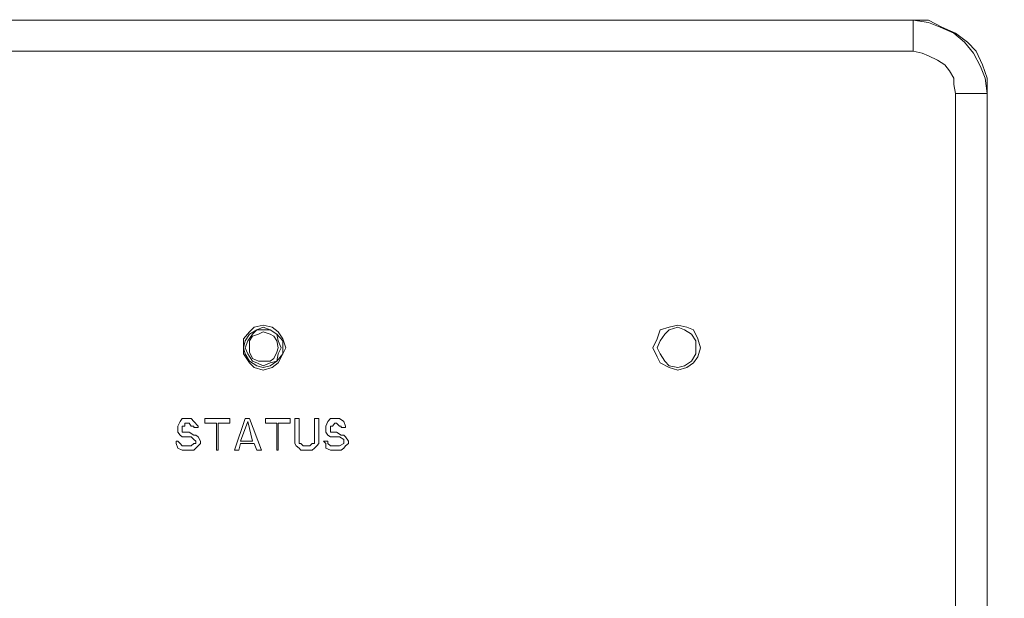
# Model space of a CAD drawing. Units: millimetres. Extents: x 28.4 to 60, y 12.6 to 67.5.
# Drawn here: x 54.1 to 55.8, y 64.3 to 65.3 of the extents above; entities that cross this region are included whole.
import ezdxf

# ---------------------------------------------------------------- set-up
doc = ezdxf.new("R2010")
doc.units = ezdxf.units.MM
doc.header["$MEASUREMENT"] = 0
doc.layers.add('layer 1', color=7, linetype='Continuous')

msp = doc.modelspace()

# ---------------------------------------------------------------- linework, layer by layer
at = {"layer": 'layer 1', "lineweight": 9}
for points, knots in [([(45.768, 44.0891), (45.768, 44.0891), (45.7602, 44.0934), (45.7602, 44.0934), (45.7602, 44.0934), (45.7602, 44.0969), (45.7602, 44.0969), (45.7602, 44.0969), (45.7865, 44.0664), (45.7865, 44.0664), (45.7865, 44.0664), (45.7865, 67.5054), (45.7865, 67.5054), (45.7865, 67.5054), (59.983, 67.5054), (59.983, 67.5054), (59.983, 67.5054), (60.0142, 67.4742), (60.0142, 67.4742), (60.0142, 67.4742), (59.983, 67.4742), (59.983, 67.4742)], [0, 0, 0, 0, 0.142857, 0.142857, 0.142857, 0.285714, 0.285714, 0.285714, 0.428571, 0.428571, 0.428571, 0.571429, 0.571429, 0.571429, 0.714286, 0.714286, 0.714286, 0.857143, 0.857143, 0.857143, 1, 1, 1, 1]), ([(60.0142, 67.0977), (60.0142, 67.0977), (60.0377, 67.0977), (60.0377, 67.0977), (60.0377, 67.0977), (60.0377, 44.0969), (60.0377, 44.0969), (60.0377, 44.0969), (45.7368, 44.0969), (45.7368, 44.0969), (45.7368, 44.0969), (45.7403, 44.0856), (45.7403, 44.0856), (45.7403, 44.0856), (45.7446, 44.0778), (45.7446, 44.0778), (45.7446, 44.0778), (45.7552, 44.07), (45.7552, 44.07), (45.7552, 44.07), (45.768, 44.0664), (45.768, 44.0664), (45.768, 44.0664), (60.0064, 44.0664), (60.0064, 44.0664), (60.0064, 44.0664), (60.0064, 44.0891), (60.0064, 44.0891), (60.0064, 44.0891), (59.983, 44.0891), (59.983, 44.0891)], [0, 0, 0, 0, 0.1, 0.1, 0.1, 0.2, 0.2, 0.2, 0.3, 0.3, 0.3, 0.4, 0.4, 0.4, 0.5, 0.5, 0.5, 0.6, 0.6, 0.6, 0.7, 0.7, 0.7, 0.8, 0.8, 0.8, 0.9, 0.9, 0.9, 1, 1, 1, 1]), ([(55.752, 61.2232), (55.752, 61.2232), (55.752, 65.2014), (55.752, 65.2014), (55.752, 65.2014), (55.752, 65.1985), (55.752, 65.1985), (55.752, 65.1985), (55.7485, 65.2248), (55.7485, 65.2248), (55.7485, 65.2248), (55.7406, 65.2454), (55.7406, 65.2454), (55.7406, 65.2454), (55.7286, 65.2681), (55.7286, 65.2681), (55.7286, 65.2681), (55.7129, 65.2873), (55.7129, 65.2873), (55.7129, 65.2873), (55.6945, 65.3029), (55.6945, 65.3029), (55.6945, 65.3029), (55.671, 65.3136), (55.671, 65.3136), (55.671, 65.3136), (55.6504, 65.3214), (55.6504, 65.3214), (55.6504, 65.3214), (55.6242, 65.3256), (55.6242, 65.3256), (55.6242, 65.3256), (55.6242, 65.2717), (55.6242, 65.2717), (55.6242, 65.2717), (50.1503, 65.2717), (50.1503, 65.2717), (50.1503, 65.2717), (50.1503, 65.3256), (50.1503, 65.3256), (50.1503, 65.3256), (50.124, 65.3214), (50.124, 65.3214), (50.124, 65.3214), (50.1005, 65.3136), (50.1005, 65.3136), (50.1005, 65.3136), (50.0771, 65.3029), (50.0771, 65.3029), (50.0771, 65.3029), (50.0615, 65.2873), (50.0615, 65.2873), (50.0615, 65.2873), (50.0459, 65.2681), (50.0459, 65.2681), (50.0459, 65.2681), (50.0338, 65.2454), (50.0338, 65.2454), (50.0338, 65.2454), (50.026, 65.2248), (50.026, 65.2248), (50.026, 65.2248), (50.026, 65.1985), (50.026, 65.1985), (50.026, 65.1985), (50.026, 61.2232), (50.026, 61.2232), (50.026, 61.2232), (50.0771, 61.2232), (50.0771, 61.2232), (50.0771, 61.2232), (50.0771, 65.1985), (50.0771, 65.1985)], [0, 0, 0, 0, 0.041667, 0.041667, 0.041667, 0.083333, 0.083333, 0.083333, 0.125, 0.125, 0.125, 0.166667, 0.166667, 0.166667, 0.208333, 0.208333, 0.208333, 0.25, 0.25, 0.25, 0.291667, 0.291667, 0.291667, 0.333333, 0.333333, 0.333333, 0.375, 0.375, 0.375, 0.416667, 0.416667, 0.416667, 0.458333, 0.458333, 0.458333, 0.5, 0.5, 0.5, 0.541667, 0.541667, 0.541667, 0.583333, 0.583333, 0.583333, 0.625, 0.625, 0.625, 0.666667, 0.666667, 0.666667, 0.708333, 0.708333, 0.708333, 0.75, 0.75, 0.75, 0.791667, 0.791667, 0.791667, 0.833333, 0.833333, 0.833333, 0.875, 0.875, 0.875, 0.916667, 0.916667, 0.916667, 0.958333, 0.958333, 0.958333, 1, 1, 1, 1]), ([(55.6277, 65.3256), (55.6277, 65.3256), (50.1474, 65.3256), (50.1474, 65.3256), (50.1474, 65.3256), (50.1503, 65.3256), (50.1503, 65.3256), (50.1503, 65.3256), (55.6242, 65.3256), (55.6242, 65.3256), (55.6242, 65.3256), (55.6277, 65.3256), (55.6277, 65.3256)], [0, 0, 0, 0, 0.25, 0.25, 0.25, 0.5, 0.5, 0.5, 0.75, 0.75, 0.75, 1, 1, 1, 1]), ([(55.752, 65.2014), (55.752, 65.2014), (55.752, 65.2248), (55.752, 65.2248), (55.752, 65.2248), (55.7442, 65.2482), (55.7442, 65.2482), (55.7442, 65.2482), (55.7328, 65.2717), (55.7328, 65.2717), (55.7328, 65.2717), (55.7179, 65.2873), (55.7179, 65.2873), (55.7179, 65.2873), (55.6973, 65.3029), (55.6973, 65.3029), (55.6973, 65.3029), (55.6739, 65.3136), (55.6739, 65.3136), (55.6739, 65.3136), (55.6504, 65.3256), (55.6504, 65.3256), (55.6504, 65.3256), (55.6277, 65.3256), (55.6277, 65.3256)], [0, 0, 0, 0, 0.125, 0.125, 0.125, 0.25, 0.25, 0.25, 0.375, 0.375, 0.375, 0.5, 0.5, 0.5, 0.625, 0.625, 0.625, 0.75, 0.75, 0.75, 0.875, 0.875, 0.875, 1, 1, 1, 1]), ([(50.1503, 65.2717), (50.1503, 65.2717), (50.1346, 65.2681), (50.1346, 65.2681), (50.1346, 65.2681), (50.119, 65.2639), (50.119, 65.2639), (50.119, 65.2639), (50.1084, 65.256), (50.1084, 65.256), (50.1084, 65.256), (50.1005, 65.2482), (50.1005, 65.2482), (50.1005, 65.2482), (50.0878, 65.2376), (50.0878, 65.2376), (50.0878, 65.2376), (50.0849, 65.2248), (50.0849, 65.2248), (50.0849, 65.2248), (50.0771, 65.2141), (50.0771, 65.2141), (50.0771, 65.2141), (50.0771, 65.1985), (50.0771, 65.1985), (50.0771, 65.1985), (50.026, 65.1985), (50.026, 65.1985), (50.026, 65.1985), (50.0224, 65.2014), (50.0224, 65.2014), (50.0224, 65.2014), (50.0224, 61.2232), (50.0224, 61.2232), (50.0224, 61.2232), (50.026, 61.2232), (50.026, 61.2232), (50.026, 61.2232), (50.026, 61.1998), (50.026, 61.1998), (50.026, 61.1998), (50.0338, 61.1735), (50.0338, 61.1735), (50.0338, 61.1735), (50.0459, 61.1536), (50.0459, 61.1536), (50.0459, 61.1536), (50.0615, 61.1345), (50.0615, 61.1345), (50.0615, 61.1345), (50.0771, 61.1188), (50.0771, 61.1188), (50.0771, 61.1188), (50.1005, 61.1068), (50.1005, 61.1068), (50.1005, 61.1068), (50.124, 61.0989), (50.124, 61.0989), (50.124, 61.0989), (50.1503, 61.0989), (50.1503, 61.0989), (50.1503, 61.0989), (55.6242, 61.0989), (55.6242, 61.0989), (55.6242, 61.0989), (55.6242, 61.1536), (55.6242, 61.1536), (55.6242, 61.1536), (50.1503, 61.1536), (50.1503, 61.1536), (50.1503, 61.1536), (50.1503, 61.0989), (50.1503, 61.0989), (50.1503, 61.0989), (50.1474, 61.0961), (50.1474, 61.0961), (50.1474, 61.0961), (50.124, 61.0989), (50.124, 61.0989), (50.124, 61.0989), (50.1005, 61.1068), (50.1005, 61.1068), (50.1005, 61.1068), (50.0771, 61.1146), (50.0771, 61.1146), (50.0771, 61.1146), (50.0572, 61.1302), (50.0572, 61.1302), (50.0572, 61.1302), (50.0416, 61.1536), (50.0416, 61.1536), (50.0416, 61.1536), (50.0302, 61.1735), (50.0302, 61.1735), (50.0302, 61.1735), (50.026, 61.197), (50.026, 61.197), (50.026, 61.197), (50.0224, 61.2232), (50.0224, 61.2232)], [0, 0, 0, 0, 0.030303, 0.030303, 0.030303, 0.060606, 0.060606, 0.060606, 0.090909, 0.090909, 0.090909, 0.121212, 0.121212, 0.121212, 0.151515, 0.151515, 0.151515, 0.181818, 0.181818, 0.181818, 0.212121, 0.212121, 0.212121, 0.242424, 0.242424, 0.242424, 0.272727, 0.272727, 0.272727, 0.30303, 0.30303, 0.30303, 0.333333, 0.333333, 0.333333, 0.363636, 0.363636, 0.363636, 0.393939, 0.393939, 0.393939, 0.424242, 0.424242, 0.424242, 0.454545, 0.454545, 0.454545, 0.484848, 0.484848, 0.484848, 0.515152, 0.515152, 0.515152, 0.545455, 0.545455, 0.545455, 0.575758, 0.575758, 0.575758, 0.606061, 0.606061, 0.606061, 0.636364, 0.636364, 0.636364, 0.666667, 0.666667, 0.666667, 0.69697, 0.69697, 0.69697, 0.727273, 0.727273, 0.727273, 0.757576, 0.757576, 0.757576, 0.787879, 0.787879, 0.787879, 0.818182, 0.818182, 0.818182, 0.848485, 0.848485, 0.848485, 0.878788, 0.878788, 0.878788, 0.909091, 0.909091, 0.909091, 0.939394, 0.939394, 0.939394, 0.969697, 0.969697, 0.969697, 1, 1, 1, 1]), ([(55.6973, 65.1985), (55.6973, 65.1985), (55.6945, 65.2141), (55.6945, 65.2141), (55.6945, 65.2141), (55.6945, 65.2248), (55.6945, 65.2248), (55.6945, 65.2248), (55.6867, 65.2376), (55.6867, 65.2376), (55.6867, 65.2376), (55.6789, 65.2482), (55.6789, 65.2482), (55.6789, 65.2482), (55.6661, 65.256), (55.6661, 65.256), (55.6661, 65.256), (55.6504, 65.2639), (55.6504, 65.2639), (55.6504, 65.2639), (55.6398, 65.2681), (55.6398, 65.2681), (55.6398, 65.2681), (55.6242, 65.2717), (55.6242, 65.2717)], [0, 0, 0, 0, 0.125, 0.125, 0.125, 0.25, 0.25, 0.25, 0.375, 0.375, 0.375, 0.5, 0.5, 0.5, 0.625, 0.625, 0.625, 0.75, 0.75, 0.75, 0.875, 0.875, 0.875, 1, 1, 1, 1]), ([(55.6973, 65.1985), (55.6973, 65.1985), (55.752, 65.1985), (55.752, 65.1985), (55.752, 65.1985), (55.752, 61.2232), (55.752, 61.2232), (55.752, 61.2232), (55.6973, 61.2232), (55.6973, 61.2232), (55.6973, 61.2232), (55.6973, 65.1985), (55.6973, 65.1985)], [0, 0, 0, 0, 0.25, 0.25, 0.25, 0.5, 0.5, 0.5, 0.75, 0.75, 0.75, 1, 1, 1, 1]), ([(54.5375, 64.7582), (54.5375, 64.7582), (54.5325, 64.7738), (54.5325, 64.7738), (54.5325, 64.7738), (54.5247, 64.7859), (54.5247, 64.7859), (54.5247, 64.7859), (54.514, 64.7937), (54.514, 64.7937), (54.514, 64.7937), (54.4984, 64.7972), (54.4984, 64.7972), (54.4984, 64.7972), (54.4828, 64.7937), (54.4828, 64.7937), (54.4828, 64.7937), (54.475, 64.7859), (54.475, 64.7859), (54.475, 64.7859), (54.4643, 64.7738), (54.4643, 64.7738), (54.4643, 64.7738), (54.4643, 64.7582), (54.4643, 64.7582), (54.4643, 64.7582), (54.4643, 64.7475), (54.4643, 64.7475), (54.4643, 64.7475), (54.475, 64.7319), (54.475, 64.7319), (54.475, 64.7319), (54.4828, 64.7241), (54.4828, 64.7241), (54.4828, 64.7241), (54.4984, 64.7191), (54.4984, 64.7191), (54.4984, 64.7191), (54.514, 64.7241), (54.514, 64.7241), (54.514, 64.7241), (54.5247, 64.7319), (54.5247, 64.7319), (54.5247, 64.7319), (54.5325, 64.7475), (54.5325, 64.7475), (54.5325, 64.7475), (54.5375, 64.7582), (54.5375, 64.7582)], [0, 0, 0, 0, 0.0625, 0.0625, 0.0625, 0.125, 0.125, 0.125, 0.1875, 0.1875, 0.1875, 0.25, 0.25, 0.25, 0.3125, 0.3125, 0.3125, 0.375, 0.375, 0.375, 0.4375, 0.4375, 0.4375, 0.5, 0.5, 0.5, 0.5625, 0.5625, 0.5625, 0.625, 0.625, 0.625, 0.6875, 0.6875, 0.6875, 0.75, 0.75, 0.75, 0.8125, 0.8125, 0.8125, 0.875, 0.875, 0.875, 0.9375, 0.9375, 0.9375, 1, 1, 1, 1]), ([(54.5325, 64.7582), (54.5325, 64.7582), (54.5325, 64.7702), (54.5325, 64.7702), (54.5325, 64.7702), (54.5219, 64.7816), (54.5219, 64.7816), (54.5219, 64.7816), (54.5105, 64.7894), (54.5105, 64.7894), (54.5105, 64.7894), (54.4984, 64.7937), (54.4984, 64.7937), (54.4984, 64.7937), (54.4878, 64.7894), (54.4878, 64.7894), (54.4878, 64.7894), (54.475, 64.7816), (54.475, 64.7816), (54.475, 64.7816), (54.4672, 64.7702), (54.4672, 64.7702), (54.4672, 64.7702), (54.4643, 64.7582), (54.4643, 64.7582), (54.4643, 64.7582), (54.4672, 64.7475), (54.4672, 64.7475), (54.4672, 64.7475), (54.475, 64.7347), (54.475, 64.7347), (54.475, 64.7347), (54.4878, 64.7269), (54.4878, 64.7269), (54.4878, 64.7269), (54.4984, 64.7241), (54.4984, 64.7241), (54.4984, 64.7241), (54.5105, 64.7269), (54.5105, 64.7269), (54.5105, 64.7269), (54.5219, 64.7347), (54.5219, 64.7347), (54.5219, 64.7347), (54.5325, 64.7475), (54.5325, 64.7475), (54.5325, 64.7475), (54.5325, 64.7582), (54.5325, 64.7582)], [0, 0, 0, 0, 0.0625, 0.0625, 0.0625, 0.125, 0.125, 0.125, 0.1875, 0.1875, 0.1875, 0.25, 0.25, 0.25, 0.3125, 0.3125, 0.3125, 0.375, 0.375, 0.375, 0.4375, 0.4375, 0.4375, 0.5, 0.5, 0.5, 0.5625, 0.5625, 0.5625, 0.625, 0.625, 0.625, 0.6875, 0.6875, 0.6875, 0.75, 0.75, 0.75, 0.8125, 0.8125, 0.8125, 0.875, 0.875, 0.875, 0.9375, 0.9375, 0.9375, 1, 1, 1, 1]), ([(54.5297, 64.7582), (54.5297, 64.7582), (54.5247, 64.7702), (54.5247, 64.7702), (54.5247, 64.7702), (54.5219, 64.7816), (54.5219, 64.7816), (54.5219, 64.7816), (54.5105, 64.7894), (54.5105, 64.7894), (54.5105, 64.7894), (54.4984, 64.7894), (54.4984, 64.7894), (54.4984, 64.7894), (54.4878, 64.7894), (54.4878, 64.7894), (54.4878, 64.7894), (54.48, 64.7816), (54.48, 64.7816), (54.48, 64.7816), (54.4721, 64.7702), (54.4721, 64.7702), (54.4721, 64.7702), (54.4672, 64.7582), (54.4672, 64.7582), (54.4672, 64.7582), (54.4721, 64.7475), (54.4721, 64.7475), (54.4721, 64.7475), (54.48, 64.7347), (54.48, 64.7347), (54.48, 64.7347), (54.4878, 64.7319), (54.4878, 64.7319), (54.4878, 64.7319), (54.4984, 64.7269), (54.4984, 64.7269), (54.4984, 64.7269), (54.5105, 64.7319), (54.5105, 64.7319), (54.5105, 64.7319), (54.5219, 64.7347), (54.5219, 64.7347), (54.5219, 64.7347), (54.5247, 64.7475), (54.5247, 64.7475), (54.5247, 64.7475), (54.5297, 64.7582), (54.5297, 64.7582)], [0, 0, 0, 0, 0.0625, 0.0625, 0.0625, 0.125, 0.125, 0.125, 0.1875, 0.1875, 0.1875, 0.25, 0.25, 0.25, 0.3125, 0.3125, 0.3125, 0.375, 0.375, 0.375, 0.4375, 0.4375, 0.4375, 0.5, 0.5, 0.5, 0.5625, 0.5625, 0.5625, 0.625, 0.625, 0.625, 0.6875, 0.6875, 0.6875, 0.75, 0.75, 0.75, 0.8125, 0.8125, 0.8125, 0.875, 0.875, 0.875, 0.9375, 0.9375, 0.9375, 1, 1, 1, 1]), ([(55.2555, 64.7582), (55.2555, 64.7582), (55.2513, 64.7738), (55.2513, 64.7738), (55.2513, 64.7738), (55.2435, 64.7894), (55.2435, 64.7894), (55.2435, 64.7894), (55.2321, 64.7937), (55.2321, 64.7937), (55.2321, 64.7937), (55.2165, 64.7972), (55.2165, 64.7972), (55.2165, 64.7972), (55.2016, 64.7937), (55.2016, 64.7937), (55.2016, 64.7937), (55.1859, 64.7894), (55.1859, 64.7894), (55.1859, 64.7894), (55.181, 64.7738), (55.181, 64.7738), (55.181, 64.7738), (55.1732, 64.7582), (55.1732, 64.7582), (55.1732, 64.7582), (55.181, 64.7425), (55.181, 64.7425), (55.181, 64.7425), (55.1859, 64.7319), (55.1859, 64.7319), (55.1859, 64.7319), (55.2016, 64.7241), (55.2016, 64.7241), (55.2016, 64.7241), (55.2165, 64.7191), (55.2165, 64.7191), (55.2165, 64.7191), (55.2321, 64.7241), (55.2321, 64.7241), (55.2321, 64.7241), (55.2435, 64.7319), (55.2435, 64.7319), (55.2435, 64.7319), (55.2513, 64.7425), (55.2513, 64.7425), (55.2513, 64.7425), (55.2555, 64.7582), (55.2555, 64.7582)], [0, 0, 0, 0, 0.0625, 0.0625, 0.0625, 0.125, 0.125, 0.125, 0.1875, 0.1875, 0.1875, 0.25, 0.25, 0.25, 0.3125, 0.3125, 0.3125, 0.375, 0.375, 0.375, 0.4375, 0.4375, 0.4375, 0.5, 0.5, 0.5, 0.5625, 0.5625, 0.5625, 0.625, 0.625, 0.625, 0.6875, 0.6875, 0.6875, 0.75, 0.75, 0.75, 0.8125, 0.8125, 0.8125, 0.875, 0.875, 0.875, 0.9375, 0.9375, 0.9375, 1, 1, 1, 1]), ([(55.2477, 64.7582), (55.2477, 64.7582), (55.2477, 64.7702), (55.2477, 64.7702), (55.2477, 64.7702), (55.2399, 64.7816), (55.2399, 64.7816), (55.2399, 64.7816), (55.2278, 64.7894), (55.2278, 64.7894), (55.2278, 64.7894), (55.2165, 64.7937), (55.2165, 64.7937), (55.2165, 64.7937), (55.2016, 64.7894), (55.2016, 64.7894), (55.2016, 64.7894), (55.1938, 64.7816), (55.1938, 64.7816), (55.1938, 64.7816), (55.1859, 64.7702), (55.1859, 64.7702), (55.1859, 64.7702), (55.181, 64.7582), (55.181, 64.7582), (55.181, 64.7582), (55.1859, 64.7475), (55.1859, 64.7475), (55.1859, 64.7475), (55.1938, 64.7347), (55.1938, 64.7347), (55.1938, 64.7347), (55.2016, 64.7269), (55.2016, 64.7269), (55.2016, 64.7269), (55.2165, 64.7241), (55.2165, 64.7241), (55.2165, 64.7241), (55.2278, 64.7269), (55.2278, 64.7269), (55.2278, 64.7269), (55.2399, 64.7347), (55.2399, 64.7347), (55.2399, 64.7347), (55.2477, 64.7475), (55.2477, 64.7475), (55.2477, 64.7475), (55.2477, 64.7582), (55.2477, 64.7582)], [0, 0, 0, 0, 0.0625, 0.0625, 0.0625, 0.125, 0.125, 0.125, 0.1875, 0.1875, 0.1875, 0.25, 0.25, 0.25, 0.3125, 0.3125, 0.3125, 0.375, 0.375, 0.375, 0.4375, 0.4375, 0.4375, 0.5, 0.5, 0.5, 0.5625, 0.5625, 0.5625, 0.625, 0.625, 0.625, 0.6875, 0.6875, 0.6875, 0.75, 0.75, 0.75, 0.8125, 0.8125, 0.8125, 0.875, 0.875, 0.875, 0.9375, 0.9375, 0.9375, 1, 1, 1, 1]), ([(54.5247, 64.7582), (54.5247, 64.7582), (54.5219, 64.7702), (54.5219, 64.7702), (54.5219, 64.7702), (54.5169, 64.778), (54.5169, 64.778), (54.5169, 64.778), (54.5105, 64.7816), (54.5105, 64.7816), (54.5105, 64.7816), (54.4984, 64.7859), (54.4984, 64.7859), (54.4984, 64.7859), (54.4906, 64.7816), (54.4906, 64.7816), (54.4906, 64.7816), (54.48, 64.778), (54.48, 64.778), (54.48, 64.778), (54.475, 64.7702), (54.475, 64.7702), (54.475, 64.7702), (54.475, 64.7582), (54.475, 64.7582), (54.475, 64.7582), (54.475, 64.7503), (54.475, 64.7503), (54.475, 64.7503), (54.48, 64.7397), (54.48, 64.7397), (54.48, 64.7397), (54.4906, 64.7347), (54.4906, 64.7347), (54.4906, 64.7347), (54.4984, 64.7347), (54.4984, 64.7347), (54.4984, 64.7347), (54.5105, 64.7347), (54.5105, 64.7347), (54.5105, 64.7347), (54.5169, 64.7397), (54.5169, 64.7397), (54.5169, 64.7397), (54.5219, 64.7503), (54.5219, 64.7503), (54.5219, 64.7503), (54.5247, 64.7582), (54.5247, 64.7582)], [0, 0, 0, 0, 0.0625, 0.0625, 0.0625, 0.125, 0.125, 0.125, 0.1875, 0.1875, 0.1875, 0.25, 0.25, 0.25, 0.3125, 0.3125, 0.3125, 0.375, 0.375, 0.375, 0.4375, 0.4375, 0.4375, 0.5, 0.5, 0.5, 0.5625, 0.5625, 0.5625, 0.625, 0.625, 0.625, 0.6875, 0.6875, 0.6875, 0.75, 0.75, 0.75, 0.8125, 0.8125, 0.8125, 0.875, 0.875, 0.875, 0.9375, 0.9375, 0.9375, 1, 1, 1, 1]), ([(54.3741, 64.5884), (54.3741, 64.5884), (54.3706, 64.5884), (54.3706, 64.5884), (54.3706, 64.5884), (54.3628, 64.5884), (54.3628, 64.5884), (54.3628, 64.5884), (54.3585, 64.5884), (54.3585, 64.5884), (54.3585, 64.5884), (54.3549, 64.592), (54.3549, 64.592), (54.3549, 64.592), (54.3507, 64.5962), (54.3507, 64.5962), (54.3507, 64.5962), (54.3478, 64.5962), (54.3478, 64.5962), (54.3478, 64.5962), (54.3478, 64.592), (54.3478, 64.592), (54.3478, 64.592), (54.3507, 64.5841), (54.3507, 64.5841), (54.3507, 64.5841), (54.3585, 64.5806), (54.3585, 64.5806), (54.3585, 64.5806), (54.3628, 64.5806), (54.3628, 64.5806), (54.3628, 64.5806), (54.3706, 64.5806), (54.3706, 64.5806), (54.3706, 64.5806), (54.3784, 64.5806), (54.3784, 64.5806), (54.3784, 64.5806), (54.3819, 64.5841), (54.3819, 64.5841), (54.3819, 64.5841), (54.3862, 64.5884), (54.3862, 64.5884), (54.3862, 64.5884), (54.3898, 64.592), (54.3898, 64.592), (54.3898, 64.592), (54.3898, 64.5962), (54.3898, 64.5962), (54.3898, 64.5962), (54.3862, 64.604), (54.3862, 64.604), (54.3862, 64.604), (54.3819, 64.6069), (54.3819, 64.6069), (54.3819, 64.6069), (54.3784, 64.6069), (54.3784, 64.6069), (54.3784, 64.6069), (54.3706, 64.6118), (54.3706, 64.6118), (54.3706, 64.6118), (54.3628, 64.6118), (54.3628, 64.6118), (54.3628, 64.6118), (54.3585, 64.6118), (54.3585, 64.6118), (54.3585, 64.6118), (54.3585, 64.6197), (54.3585, 64.6197), (54.3585, 64.6197), (54.3585, 64.6225), (54.3585, 64.6225), (54.3585, 64.6225), (54.3628, 64.6225), (54.3628, 64.6225), (54.3628, 64.6225), (54.3628, 64.6275), (54.3628, 64.6275), (54.3628, 64.6275), (54.3706, 64.6275), (54.3706, 64.6275), (54.3706, 64.6275), (54.3741, 64.6225), (54.3741, 64.6225), (54.3741, 64.6225), (54.3784, 64.6225), (54.3784, 64.6225), (54.3784, 64.6225), (54.3784, 64.6197), (54.3784, 64.6197), (54.3784, 64.6197), (54.3862, 64.6197), (54.3862, 64.6197), (54.3862, 64.6197), (54.3862, 64.6225), (54.3862, 64.6225), (54.3862, 64.6225), (54.3784, 64.6303), (54.3784, 64.6303), (54.3784, 64.6303), (54.3741, 64.6353), (54.3741, 64.6353), (54.3741, 64.6353), (54.3706, 64.6353), (54.3706, 64.6353), (54.3706, 64.6353), (54.3628, 64.6353), (54.3628, 64.6353), (54.3628, 64.6353), (54.3585, 64.6353), (54.3585, 64.6353), (54.3585, 64.6353), (54.3549, 64.6303), (54.3549, 64.6303), (54.3549, 64.6303), (54.3507, 64.6225), (54.3507, 64.6225), (54.3507, 64.6225), (54.3507, 64.6197), (54.3507, 64.6197), (54.3507, 64.6197), (54.3507, 64.6147), (54.3507, 64.6147), (54.3507, 64.6147), (54.3507, 64.6118), (54.3507, 64.6118), (54.3507, 64.6118), (54.3549, 64.6069), (54.3549, 64.6069), (54.3549, 64.6069), (54.3585, 64.604), (54.3585, 64.604), (54.3585, 64.604), (54.3628, 64.604), (54.3628, 64.604), (54.3628, 64.604), (54.3706, 64.604), (54.3706, 64.604), (54.3706, 64.604), (54.3741, 64.604), (54.3741, 64.604), (54.3741, 64.604), (54.3784, 64.5991), (54.3784, 64.5991), (54.3784, 64.5991), (54.3819, 64.5962), (54.3819, 64.5962), (54.3819, 64.5962), (54.3819, 64.592), (54.3819, 64.592), (54.3819, 64.592), (54.3784, 64.592), (54.3784, 64.592), (54.3784, 64.592), (54.3741, 64.5884), (54.3741, 64.5884)], [0, 0, 0, 0, 0.019231, 0.019231, 0.019231, 0.038462, 0.038462, 0.038462, 0.057692, 0.057692, 0.057692, 0.076923, 0.076923, 0.076923, 0.096154, 0.096154, 0.096154, 0.115385, 0.115385, 0.115385, 0.134615, 0.134615, 0.134615, 0.153846, 0.153846, 0.153846, 0.173077, 0.173077, 0.173077, 0.192308, 0.192308, 0.192308, 0.211538, 0.211538, 0.211538, 0.230769, 0.230769, 0.230769, 0.25, 0.25, 0.25, 0.269231, 0.269231, 0.269231, 0.288462, 0.288462, 0.288462, 0.307692, 0.307692, 0.307692, 0.326923, 0.326923, 0.326923, 0.346154, 0.346154, 0.346154, 0.365385, 0.365385, 0.365385, 0.384615, 0.384615, 0.384615, 0.403846, 0.403846, 0.403846, 0.423077, 0.423077, 0.423077, 0.442308, 0.442308, 0.442308, 0.461538, 0.461538, 0.461538, 0.480769, 0.480769, 0.480769, 0.5, 0.5, 0.5, 0.519231, 0.519231, 0.519231, 0.538462, 0.538462, 0.538462, 0.557692, 0.557692, 0.557692, 0.576923, 0.576923, 0.576923, 0.596154, 0.596154, 0.596154, 0.615385, 0.615385, 0.615385, 0.634615, 0.634615, 0.634615, 0.653846, 0.653846, 0.653846, 0.673077, 0.673077, 0.673077, 0.692308, 0.692308, 0.692308, 0.711538, 0.711538, 0.711538, 0.730769, 0.730769, 0.730769, 0.75, 0.75, 0.75, 0.769231, 0.769231, 0.769231, 0.788462, 0.788462, 0.788462, 0.807692, 0.807692, 0.807692, 0.826923, 0.826923, 0.826923, 0.846154, 0.846154, 0.846154, 0.865385, 0.865385, 0.865385, 0.884615, 0.884615, 0.884615, 0.903846, 0.903846, 0.903846, 0.923077, 0.923077, 0.923077, 0.942308, 0.942308, 0.942308, 0.961538, 0.961538, 0.961538, 0.980769, 0.980769, 0.980769, 1, 1, 1, 1]), ([(54.4175, 64.5806), (54.4175, 64.5806), (54.4175, 64.6275), (54.4175, 64.6275), (54.4175, 64.6275), (54.3976, 64.6275), (54.3976, 64.6275), (54.3976, 64.6275), (54.3976, 64.6353), (54.3976, 64.6353), (54.3976, 64.6353), (54.4409, 64.6353), (54.4409, 64.6353), (54.4409, 64.6353), (54.4409, 64.6275), (54.4409, 64.6275), (54.4409, 64.6275), (54.4203, 64.6275), (54.4203, 64.6275), (54.4203, 64.6275), (54.4203, 64.5806), (54.4203, 64.5806), (54.4203, 64.5806), (54.4175, 64.5806), (54.4175, 64.5806)], [0, 0, 0, 0, 0.125, 0.125, 0.125, 0.25, 0.25, 0.25, 0.375, 0.375, 0.375, 0.5, 0.5, 0.5, 0.625, 0.625, 0.625, 0.75, 0.75, 0.75, 0.875, 0.875, 0.875, 1, 1, 1, 1]), ([(54.4878, 64.5806), (54.4878, 64.5806), (54.4828, 64.592), (54.4828, 64.592), (54.4828, 64.592), (54.4594, 64.592), (54.4594, 64.592), (54.4594, 64.592), (54.4565, 64.5806), (54.4565, 64.5806), (54.4565, 64.5806), (54.4487, 64.5806), (54.4487, 64.5806), (54.4487, 64.5806), (54.4672, 64.6353), (54.4672, 64.6353), (54.4672, 64.6353), (54.475, 64.6353), (54.475, 64.6353), (54.475, 64.6353), (54.4956, 64.5806), (54.4956, 64.5806), (54.4956, 64.5806), (54.4878, 64.5806), (54.4878, 64.5806)], [0, 0, 0, 0, 0.125, 0.125, 0.125, 0.25, 0.25, 0.25, 0.375, 0.375, 0.375, 0.5, 0.5, 0.5, 0.625, 0.625, 0.625, 0.75, 0.75, 0.75, 0.875, 0.875, 0.875, 1, 1, 1, 1]), ([(54.5219, 64.5806), (54.5219, 64.5806), (54.5219, 64.6275), (54.5219, 64.6275), (54.5219, 64.6275), (54.5027, 64.6275), (54.5027, 64.6275), (54.5027, 64.6275), (54.5027, 64.6353), (54.5027, 64.6353), (54.5027, 64.6353), (54.5453, 64.6353), (54.5453, 64.6353), (54.5453, 64.6353), (54.5453, 64.6275), (54.5453, 64.6275), (54.5453, 64.6275), (54.5247, 64.6275), (54.5247, 64.6275), (54.5247, 64.6275), (54.5247, 64.5806), (54.5247, 64.5806), (54.5247, 64.5806), (54.5219, 64.5806), (54.5219, 64.5806)], [0, 0, 0, 0, 0.125, 0.125, 0.125, 0.25, 0.25, 0.25, 0.375, 0.375, 0.375, 0.5, 0.5, 0.5, 0.625, 0.625, 0.625, 0.75, 0.75, 0.75, 0.875, 0.875, 0.875, 1, 1, 1, 1]), ([(54.5794, 64.5884), (54.5794, 64.5884), (54.5758, 64.5884), (54.5758, 64.5884), (54.5758, 64.5884), (54.5716, 64.5884), (54.5716, 64.5884), (54.5716, 64.5884), (54.568, 64.5884), (54.568, 64.5884), (54.568, 64.5884), (54.5638, 64.592), (54.5638, 64.592), (54.5638, 64.592), (54.5609, 64.592), (54.5609, 64.592), (54.5609, 64.592), (54.5609, 64.5962), (54.5609, 64.5962), (54.5609, 64.5962), (54.5609, 64.6353), (54.5609, 64.6353), (54.5609, 64.6353), (54.5531, 64.6353), (54.5531, 64.6353), (54.5531, 64.6353), (54.5531, 64.5962), (54.5531, 64.5962), (54.5531, 64.5962), (54.5531, 64.592), (54.5531, 64.592), (54.5531, 64.592), (54.5559, 64.5884), (54.5559, 64.5884), (54.5559, 64.5884), (54.5609, 64.5841), (54.5609, 64.5841), (54.5609, 64.5841), (54.5638, 64.5806), (54.5638, 64.5806), (54.5638, 64.5806), (54.5716, 64.5806), (54.5716, 64.5806), (54.5716, 64.5806), (54.5758, 64.5806), (54.5758, 64.5806), (54.5758, 64.5806), (54.5836, 64.5806), (54.5836, 64.5806), (54.5836, 64.5806), (54.5872, 64.5841), (54.5872, 64.5841), (54.5872, 64.5841), (54.5915, 64.5884), (54.5915, 64.5884), (54.5915, 64.5884), (54.595, 64.592), (54.595, 64.592), (54.595, 64.592), (54.595, 64.5962), (54.595, 64.5962), (54.595, 64.5962), (54.595, 64.6353), (54.595, 64.6353), (54.595, 64.6353), (54.5872, 64.6353), (54.5872, 64.6353), (54.5872, 64.6353), (54.5872, 64.5962), (54.5872, 64.5962), (54.5872, 64.5962), (54.5872, 64.592), (54.5872, 64.592), (54.5872, 64.592), (54.5836, 64.592), (54.5836, 64.592), (54.5836, 64.592), (54.5794, 64.5884), (54.5794, 64.5884)], [0, 0, 0, 0, 0.038462, 0.038462, 0.038462, 0.076923, 0.076923, 0.076923, 0.115385, 0.115385, 0.115385, 0.153846, 0.153846, 0.153846, 0.192308, 0.192308, 0.192308, 0.230769, 0.230769, 0.230769, 0.269231, 0.269231, 0.269231, 0.307692, 0.307692, 0.307692, 0.346154, 0.346154, 0.346154, 0.384615, 0.384615, 0.384615, 0.423077, 0.423077, 0.423077, 0.461538, 0.461538, 0.461538, 0.5, 0.5, 0.5, 0.538462, 0.538462, 0.538462, 0.576923, 0.576923, 0.576923, 0.615385, 0.615385, 0.615385, 0.653846, 0.653846, 0.653846, 0.692308, 0.692308, 0.692308, 0.730769, 0.730769, 0.730769, 0.769231, 0.769231, 0.769231, 0.807692, 0.807692, 0.807692, 0.846154, 0.846154, 0.846154, 0.884615, 0.884615, 0.884615, 0.923077, 0.923077, 0.923077, 0.961538, 0.961538, 0.961538, 1, 1, 1, 1]), ([(54.6305, 64.5884), (54.6305, 64.5884), (54.6256, 64.5884), (54.6256, 64.5884), (54.6256, 64.5884), (54.6185, 64.5884), (54.6185, 64.5884), (54.6185, 64.5884), (54.6149, 64.5884), (54.6149, 64.5884), (54.6149, 64.5884), (54.6106, 64.592), (54.6106, 64.592), (54.6106, 64.592), (54.6106, 64.5962), (54.6106, 64.5962), (54.6106, 64.5962), (54.6028, 64.5962), (54.6028, 64.5962), (54.6028, 64.5962), (54.6071, 64.592), (54.6071, 64.592), (54.6071, 64.592), (54.6071, 64.5841), (54.6071, 64.5841), (54.6071, 64.5841), (54.6149, 64.5806), (54.6149, 64.5806), (54.6149, 64.5806), (54.6185, 64.5806), (54.6185, 64.5806), (54.6185, 64.5806), (54.6256, 64.5806), (54.6256, 64.5806), (54.6256, 64.5806), (54.6334, 64.5806), (54.6334, 64.5806), (54.6334, 64.5806), (54.6383, 64.5841), (54.6383, 64.5841), (54.6383, 64.5841), (54.6412, 64.5884), (54.6412, 64.5884), (54.6412, 64.5884), (54.6462, 64.592), (54.6462, 64.592), (54.6462, 64.592), (54.6462, 64.5962), (54.6462, 64.5962), (54.6462, 64.5962), (54.6412, 64.604), (54.6412, 64.604), (54.6412, 64.604), (54.6383, 64.6069), (54.6383, 64.6069), (54.6383, 64.6069), (54.6334, 64.6069), (54.6334, 64.6069), (54.6334, 64.6069), (54.6256, 64.6118), (54.6256, 64.6118), (54.6256, 64.6118), (54.6227, 64.6118), (54.6227, 64.6118), (54.6227, 64.6118), (54.6185, 64.6118), (54.6185, 64.6118), (54.6185, 64.6118), (54.6149, 64.6118), (54.6149, 64.6118), (54.6149, 64.6118), (54.6149, 64.6197), (54.6149, 64.6197), (54.6149, 64.6197), (54.6149, 64.6225), (54.6149, 64.6225), (54.6149, 64.6225), (54.6185, 64.6225), (54.6185, 64.6225), (54.6185, 64.6225), (54.6227, 64.6275), (54.6227, 64.6275), (54.6227, 64.6275), (54.6256, 64.6275), (54.6256, 64.6275), (54.6256, 64.6275), (54.6305, 64.6225), (54.6305, 64.6225), (54.6305, 64.6225), (54.6334, 64.6225), (54.6334, 64.6225), (54.6334, 64.6225), (54.6334, 64.6197), (54.6334, 64.6197), (54.6334, 64.6197), (54.6412, 64.6197), (54.6412, 64.6197), (54.6412, 64.6197), (54.6412, 64.6225), (54.6412, 64.6225), (54.6412, 64.6225), (54.6383, 64.6303), (54.6383, 64.6303), (54.6383, 64.6303), (54.6305, 64.6353), (54.6305, 64.6353), (54.6305, 64.6353), (54.6256, 64.6353), (54.6256, 64.6353), (54.6256, 64.6353), (54.6227, 64.6353), (54.6227, 64.6353), (54.6227, 64.6353), (54.6149, 64.6353), (54.6149, 64.6353), (54.6149, 64.6353), (54.6106, 64.6303), (54.6106, 64.6303), (54.6106, 64.6303), (54.6071, 64.6225), (54.6071, 64.6225), (54.6071, 64.6225), (54.6071, 64.6197), (54.6071, 64.6197), (54.6071, 64.6197), (54.6071, 64.6147), (54.6071, 64.6147), (54.6071, 64.6147), (54.6071, 64.6118), (54.6071, 64.6118), (54.6071, 64.6118), (54.6106, 64.6069), (54.6106, 64.6069), (54.6106, 64.6069), (54.6149, 64.604), (54.6149, 64.604), (54.6149, 64.604), (54.6227, 64.604), (54.6227, 64.604), (54.6227, 64.604), (54.6256, 64.604), (54.6256, 64.604), (54.6256, 64.604), (54.6305, 64.604), (54.6305, 64.604), (54.6305, 64.604), (54.6383, 64.5991), (54.6383, 64.5991), (54.6383, 64.5991), (54.6383, 64.5962), (54.6383, 64.5962), (54.6383, 64.5962), (54.6383, 64.592), (54.6383, 64.592), (54.6383, 64.592), (54.6305, 64.5884), (54.6305, 64.5884)], [0, 0, 0, 0, 0.019231, 0.019231, 0.019231, 0.038462, 0.038462, 0.038462, 0.057692, 0.057692, 0.057692, 0.076923, 0.076923, 0.076923, 0.096154, 0.096154, 0.096154, 0.115385, 0.115385, 0.115385, 0.134615, 0.134615, 0.134615, 0.153846, 0.153846, 0.153846, 0.173077, 0.173077, 0.173077, 0.192308, 0.192308, 0.192308, 0.211538, 0.211538, 0.211538, 0.230769, 0.230769, 0.230769, 0.25, 0.25, 0.25, 0.269231, 0.269231, 0.269231, 0.288462, 0.288462, 0.288462, 0.307692, 0.307692, 0.307692, 0.326923, 0.326923, 0.326923, 0.346154, 0.346154, 0.346154, 0.365385, 0.365385, 0.365385, 0.384615, 0.384615, 0.384615, 0.403846, 0.403846, 0.403846, 0.423077, 0.423077, 0.423077, 0.442308, 0.442308, 0.442308, 0.461538, 0.461538, 0.461538, 0.480769, 0.480769, 0.480769, 0.5, 0.5, 0.5, 0.519231, 0.519231, 0.519231, 0.538462, 0.538462, 0.538462, 0.557692, 0.557692, 0.557692, 0.576923, 0.576923, 0.576923, 0.596154, 0.596154, 0.596154, 0.615385, 0.615385, 0.615385, 0.634615, 0.634615, 0.634615, 0.653846, 0.653846, 0.653846, 0.673077, 0.673077, 0.673077, 0.692308, 0.692308, 0.692308, 0.711538, 0.711538, 0.711538, 0.730769, 0.730769, 0.730769, 0.75, 0.75, 0.75, 0.769231, 0.769231, 0.769231, 0.788462, 0.788462, 0.788462, 0.807692, 0.807692, 0.807692, 0.826923, 0.826923, 0.826923, 0.846154, 0.846154, 0.846154, 0.865385, 0.865385, 0.865385, 0.884615, 0.884615, 0.884615, 0.903846, 0.903846, 0.903846, 0.923077, 0.923077, 0.923077, 0.942308, 0.942308, 0.942308, 0.961538, 0.961538, 0.961538, 0.980769, 0.980769, 0.980769, 1, 1, 1, 1]), ([(54.4721, 64.6303), (54.4721, 64.6303), (54.48, 64.5962), (54.48, 64.5962), (54.48, 64.5962), (54.4594, 64.5962), (54.4594, 64.5962), (54.4594, 64.5962), (54.4721, 64.6303), (54.4721, 64.6303)], [0, 0, 0, 0, 0.333333, 0.333333, 0.333333, 0.666667, 0.666667, 0.666667, 1, 1, 1, 1])]:
    msp.add_open_spline(points, degree=3, knots=knots, dxfattribs=at)
for points in [[(54.3585, 64.6197), (54.3585, 64.6197), (54.3585, 64.6197), (54.3585, 64.6197)], [(54.6149, 64.6197), (54.6149, 64.6197), (54.6149, 64.6197), (54.6149, 64.6197)], [(54.3628, 64.6118), (54.3628, 64.6118), (54.3628, 64.6118), (54.3628, 64.6118)], [(54.6383, 64.592), (54.6383, 64.592), (54.6383, 64.592), (54.6383, 64.592)]]:
    msp.add_open_spline(points, degree=3, dxfattribs=at)

doc.saveas('drawing.dxf')
